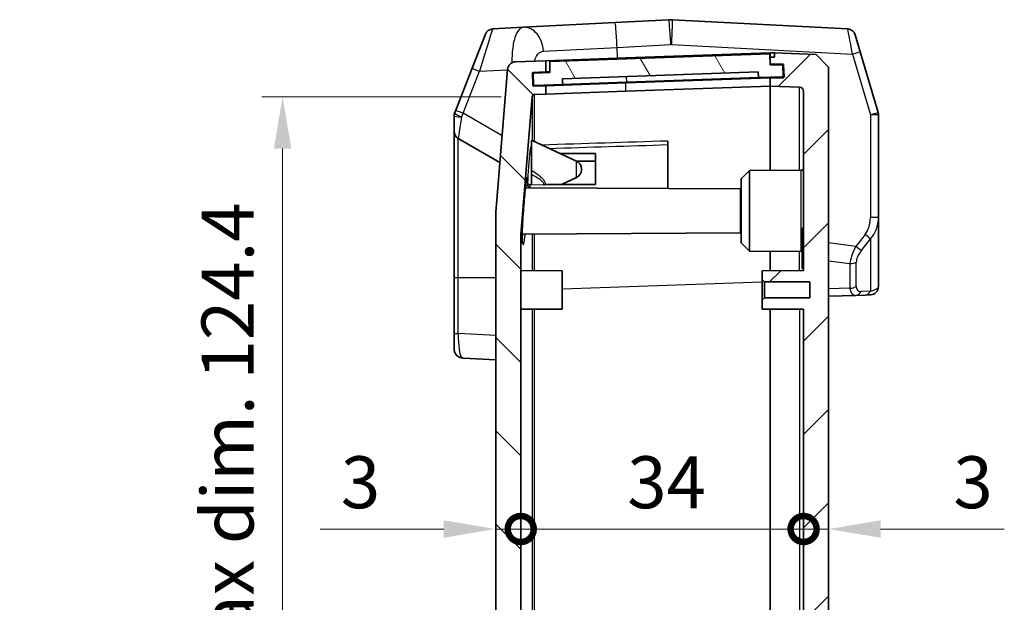
# Model space of a CAD drawing. Units: millimetres. Extents: x 0 to 4536, y 0 to 702.
# Drawn here: x 1359 to 1477, y 455 to 525 of the extents above; entities that cross this region are included whole.
import ezdxf

# ---------------------------------------------------------------- set-up
doc = ezdxf.new("R2010")
doc.units = ezdxf.units.MM
doc.header["$LTSCALE"] = 2
doc.layers.get('Defpoints').update_dxf_attribs({"lineweight": 25})
for name, color, linetype, lineweight in [('Dimension (ISO)', 7, 'Continuous', 18), ('Dimension (ISO) @ 1', 7, 'Continuous', 18), ('Visible (ISO)', 7, 'Continuous', 35), ('Visible Narrow (ISO)', 7, 'Continuous', 25)]:
    doc.layers.add(name, color=color, linetype=linetype, lineweight=lineweight)
doc.layers.add('Hatch (ISO)', color=1, linetype='Continuous', lineweight=18, true_color=0xff0000)
doc.styles.add('Note Text (TK)', font='txt')
doc.dimstyles.new('Default - Method 1b (TK)', dxfattribs={"dimscale": 2, "dimtxt": 2.5, "dimasz": 2.5, "dimexe": 1, "dimexo": 1.5, "dimgap": 1, "dimtad": 1, "dimtoh": 1, "dimrnd": 1e-08, "dimdsep": 46, "dimtxsty": 'Note Text (TK)', "dimcen": 0.09, "dimdle": 5, "dimclrd": 100, "dimclre": 100, "dimclrt": 7, "dimadec": 1, "dimazin": 1, "dimtfac": 1, "dimtmove": 0, "dimatfit": 3, "dimfxl": 0, "dimtolj": 1, "dimlwd": -1, "dimlwe": -1, "dimarcsym": 0})

# ---------------------------------------------------------------- blocks, each defined once
blk = doc.blocks.new('*D35')
at = {"layer": 'Defpoints', "color": 0, "transparency": 16777216}
for p in [(1420.55, 515.98), (1390.55, 391.51), (1420.55, 391.51)]:
    blk.add_point(p, dxfattribs=at)
at = {"layer": 'Dimension (ISO)', "color": 100, "transparency": 16777216}
for p, q in [((1416.8, 515.98), (1388.05, 515.98)), ((1390.55, 509.73), (1390.55, 397.76)), ((1416.8, 391.51), (1388.05, 391.51))]:
    blk.add_line(p, q, dxfattribs=at)
for points in [[(1389.5, 509.73), (1391.59, 509.73), (1390.55, 515.98)], [(1389.5, 397.76), (1391.59, 397.76), (1390.55, 391.51)]]:
    blk.add_solid(points, dxfattribs=at)
at = {"layer": 'Dimension (ISO)', "color": 7, "transparency": 16777216, "insert": (1383.93, 403.02), "char_height": 6.25, "attachment_point": 4, "rotation": 90, "style": 'Note Text (TK)'}
blk.add_mtext('\\A1;\\fＭＳ Ｐゴシック|b0|i0;有効寸法 / Max dim. 124.4', dxfattribs=at)
blk = doc.blocks.new('_DotSmall')
at = {"color": 0, "linetype": 'ByBlock', "const_width": 0.5}
blk.add_lwpolyline([(-0.0625, 0, 1), (0.0625, 0, 1)], format="xyb", close=True, dxfattribs=at)
blk = doc.blocks.new('*D42')
at = {"layer": 'Defpoints', "color": 0, "transparency": 16777216}
for p in [(1416.17, 463.99), (1416.17, 463.99), (1419.17, 463.99)]:
    blk.add_point(p, dxfattribs=at)
at = {"layer": 'Dimension (ISO)', "color": 100, "transparency": 16777216}
for p, q in [((1409.92, 463.99), (1395.05, 463.99)), ((1419.17, 463.99), (1416.17, 463.99)), ((1419.17, 463.99), (1425.42, 463.99))]:
    blk.add_line(p, q, dxfattribs=at)
blk.add_solid([(1409.92, 465.03), (1409.92, 462.94), (1416.17, 463.99)], dxfattribs=at)
at = {"layer": 'Dimension (ISO)', "color": 100, "transparency": 16777216, "xscale": 6.25, "yscale": 6.25, "zscale": 6.25, "rotation": 180}
blk.add_blockref('_DotSmall', (1419.17, 463.99), dxfattribs=at)
at = {"layer": 'Dimension (ISO)', "color": 7, "transparency": 16777216, "insert": (1397.55, 469.61), "char_height": 6.25, "attachment_point": 4, "style": 'Note Text (TK)'}
blk.add_mtext('\\A1;3', dxfattribs=at)
blk = doc.blocks.new('*D43')
at = {"layer": 'Defpoints', "color": 0, "transparency": 16777216}
for p in [(1453.17, 463.99), (1453.17, 463.99), (1456.17, 463.99)]:
    blk.add_point(p, dxfattribs=at)
at = {"layer": 'Dimension (ISO)', "color": 100, "transparency": 16777216}
for p, q in [((1453.17, 463.99), (1440.67, 463.99)), ((1453.17, 463.99), (1456.17, 463.99)), ((1462.42, 463.99), (1477.29, 463.99))]:
    blk.add_line(p, q, dxfattribs=at)
blk.add_solid([(1462.42, 465.03), (1462.42, 462.94), (1456.17, 463.99)], dxfattribs=at)
at = {"layer": 'Dimension (ISO)', "color": 100, "transparency": 16777216, "xscale": 6.25, "yscale": 6.25, "zscale": 6.25}
blk.add_blockref('_DotSmall', (1453.17, 463.99), dxfattribs=at)
at = {"layer": 'Dimension (ISO)', "color": 7, "transparency": 16777216, "insert": (1471.17, 469.61), "char_height": 6.25, "attachment_point": 4, "style": 'Note Text (TK)'}
blk.add_mtext('\\A1;3', dxfattribs=at)
blk = doc.blocks.new('*D44')
at = {"layer": 'Defpoints', "color": 0, "transparency": 16777216}
for p in [(1419.17, 463.99), (1419.17, 463.99), (1453.17, 463.99)]:
    blk.add_point(p, dxfattribs=at)
at = {"layer": 'Dimension (ISO)', "color": 100, "transparency": 16777216}
blk.add_line((1453.17, 463.99), (1419.17, 463.99), dxfattribs=at)
at = {"layer": 'Dimension (ISO)', "color": 100, "transparency": 16777216, "xscale": 6.25, "yscale": 6.25, "zscale": 6.25, "rotation": 180}
blk.add_blockref('_DotSmall', (1419.17, 463.99), dxfattribs=at)
at = {"layer": 'Dimension (ISO)', "color": 100, "transparency": 16777216, "xscale": 6.25, "yscale": 6.25, "zscale": 6.25}
blk.add_blockref('_DotSmall', (1453.17, 463.99), dxfattribs=at)
at = {"layer": 'Dimension (ISO)', "color": 7, "transparency": 16777216, "insert": (1431.97, 469.61), "char_height": 6.25, "attachment_point": 4, "style": 'Note Text (TK)'}
blk.add_mtext('\\A1;34', dxfattribs=at)

msp = doc.modelspace()

# ---------------------------------------------------------------- hatches: boundary and pattern name
at = {"layer": 'Hatch (ISO)'}
h = msp.add_hatch(dxfattribs=at)
h.set_pattern_fill('ANSI31', color=256, scale=63.5, angle=75.000175, style=0)
h.set_pattern_definition([(120.0002, (755.75, -20), (-6.874064, -3.96877), [])])
edge = h.paths.add_edge_path()
edge.add_ellipse((1450.5571, 519.7184), major_axis=(-0.0035, 0.0999), ratio=1, start_angle=270, end_angle=358)
edge.add_line((1450.5571, 519.8184), (1449.1528, 519.8184))
edge.add_line((1449.1528, 519.8184), (1449.0961, 521.1172))
edge.add_line((1449.0961, 521.1172), (1422.6689, 520.1944))
edge.add_line((1422.6689, 520.1944), (1422.6689, 518.8936))
edge.add_line((1422.6689, 518.8936), (1420.7701, 518.8273))
edge.add_ellipse((1420.7735, 518.7273), major_axis=(-0.0999, -0.0035), ratio=1, start_angle=270, end_angle=360)
edge.add_line((1420.6736, 518.7239), (1420.719, 517.4247))
edge.add_ellipse((1420.8189, 517.4281), major_axis=(0.0035, -0.0999), ratio=1, start_angle=270, end_angle=360)
edge.add_line((1420.8224, 517.3282), (1424.1704, 517.4451))
edge.add_line((1424.1704, 517.4451), (1424.1704, 518.1455))
edge.add_line((1424.1704, 518.1455), (1447.7071, 518.9675))
edge.add_line((1447.7071, 518.9675), (1447.756, 518.2687))
edge.add_line((1447.756, 518.2687), (1450.6043, 518.3682))
edge.add_ellipse((1450.6008, 518.4681), major_axis=(0.0999, 0.0035), ratio=1, start_angle=270, end_angle=360)
edge.add_line((1450.7007, 518.4716), (1450.657, 519.7219))
h = msp.add_hatch(dxfattribs=at)
h.set_pattern_fill('ANSI31', color=256, scale=63.5, style=0)
h.set_pattern_definition([(45, (755.75, -20), (-5.61266, 5.61266), [])])
edge = h.paths.add_edge_path()
edge.add_ellipse((1450.7153, 389.1449), major_axis=(0.1, 0), ratio=1, start_angle=358, end_angle=450)
edge.add_line((1450.7153, 389.2449), (1449.1689, 389.2449))
edge.add_line((1449.1689, 389.2449), (1449.1689, 390.2449))
edge.add_line((1449.1689, 390.2449), (1452.6864, 390.3677))
edge.add_ellipse((1452.6689, 390.8674), major_axis=(0, -0.5), ratio=1, start_angle=2, end_angle=90)
edge.add_line((1453.1689, 390.8674), (1453.1689, 412.4187))
edge.add_line((1453.1689, 412.4187), (1448.1689, 412.4449))
edge.add_line((1448.1689, 412.4449), (1448.1689, 413.4949))
edge.add_line((1448.1689, 413.4949), (1448.4689, 413.7949))
edge.add_line((1448.4689, 413.7949), (1453.9189, 413.7949))
edge.add_line((1453.9189, 413.7949), (1453.9189, 415.6949))
edge.add_line((1453.9189, 415.6949), (1448.4689, 415.6949))
edge.add_line((1448.4689, 415.6949), (1448.1689, 415.9949))
edge.add_line((1448.1689, 415.9949), (1448.1689, 417.0449))
edge.add_line((1448.1689, 417.0449), (1453.1689, 417.071))
edge.add_line((1453.1689, 417.071), (1453.1689, 490.4187))
edge.add_line((1453.1689, 490.4187), (1448.1689, 490.4449))
edge.add_line((1448.1689, 490.4449), (1448.1689, 491.4949))
edge.add_line((1448.1689, 491.4949), (1448.4689, 491.7949))
edge.add_line((1448.4689, 491.7949), (1453.9189, 491.7949))
edge.add_line((1453.9189, 491.7949), (1453.9189, 493.6949))
edge.add_line((1453.9189, 493.6949), (1448.4689, 493.6949))
edge.add_line((1448.4689, 493.6949), (1448.1689, 493.9949))
edge.add_line((1448.1689, 493.9949), (1448.1689, 495.0449))
edge.add_line((1448.1689, 495.0449), (1453.1689, 495.071))
edge.add_line((1453.1689, 495.071), (1453.1689, 516.6223))
edge.add_ellipse((1452.6689, 516.6223), major_axis=(0.4997, -0.0174), ratio=1, start_angle=2, end_angle=90)
edge.add_line((1452.6864, 517.122), (1449.1689, 517.2449))
edge.add_line((1449.1689, 517.2449), (1449.1689, 518.2449))
edge.add_line((1449.1689, 518.2449), (1450.7153, 518.2449))
edge.add_ellipse((1450.7153, 518.3449), major_axis=(0.0035, -0.0999), ratio=1, start_angle=358, end_angle=450)
edge.add_line((1450.8153, 518.3484), (1450.7647, 519.7984))
edge.add_ellipse((1450.6647, 519.7949), major_axis=(0.1, 0), ratio=1, start_angle=2, end_angle=90)
edge.add_line((1450.6647, 519.8949), (1449.1689, 519.8949))
edge.add_line((1449.1689, 519.8949), (1449.1689, 520.7449))
edge.add_line((1449.1689, 520.7449), (1449.6689, 520.7449))
edge.add_line((1449.6689, 520.7449), (1449.6689, 521.2449))
edge.add_line((1449.6689, 521.2449), (1454.6698, 521.0702))
edge.add_line((1454.6698, 521.0702), (1456.1689, 519.5179))
edge.add_line((1456.1689, 519.5179), (1456.1689, 387.9719))
edge.add_line((1456.1689, 387.9719), (1454.6698, 386.4195))
edge.add_line((1454.6698, 386.4195), (1449.6689, 386.2449))
edge.add_line((1449.6689, 386.2449), (1449.6689, 386.7449))
edge.add_line((1449.6689, 386.7449), (1449.1689, 386.7449))
edge.add_line((1449.1689, 386.7449), (1449.1689, 387.5949))
edge.add_line((1449.1689, 387.5949), (1450.6647, 387.5949))
edge.add_ellipse((1450.6647, 387.6949), major_axis=(-0.0035, -0.0999), ratio=1, start_angle=2, end_angle=90)
edge.add_line((1450.7647, 387.6914), (1450.8153, 389.1414))
h = msp.add_hatch(dxfattribs=at)
h.set_pattern_fill('ANSI31', color=256, scale=63.5, angle=90.00021, style=0)
h.set_pattern_definition([(135.0002, (755.75, -20), (-5.61264, -5.61268), [])])
edge = h.paths.add_edge_path()
edge.add_ellipse((1418.591, 388.3133), major_axis=(0.0828, -0.9966), ratio=1, start_angle=270, end_angle=353.252989)
edge.add_line((1418.5561, 387.3139), (1422.1689, 387.1877))
edge.add_line((1422.1689, 387.1877), (1422.1689, 388.5385))
edge.add_line((1422.1689, 388.5385), (1420.667, 388.591))
edge.add_ellipse((1420.6704, 388.6909), major_axis=(-0.0999, 0.0035), ratio=1, start_angle=0, end_angle=90, ccw=False)
edge.add_line((1420.5705, 388.6944), (1420.6211, 390.1435))
edge.add_ellipse((1420.7211, 390.1401), major_axis=(0.0035, 0.0999), ratio=1, start_angle=0, end_angle=90, ccw=False)
edge.add_line((1420.7245, 390.24), (1422.1689, 390.1896))
edge.add_line((1422.1689, 390.1896), (1422.1689, 391.1877))
edge.add_line((1422.1689, 391.1877), (1420.8345, 391.2343))
edge.add_ellipse((1420.845, 391.5341), major_axis=(-0.2998, 0.0105), ratio=1, start_angle=6.747011, end_angle=90, ccw=False)
edge.add_line((1420.546, 391.5093), (1419.1689, 408.0925))
edge.add_line((1419.1689, 408.0925), (1419.1689, 499.3972))
edge.add_line((1419.1689, 499.3972), (1420.546, 515.9804))
edge.add_ellipse((1420.845, 515.9556), major_axis=(0.0248, 0.299), ratio=1, start_angle=6.747011, end_angle=90, ccw=False)
edge.add_line((1420.8345, 516.2554), (1422.1689, 516.302))
edge.add_line((1422.1689, 516.302), (1422.1689, 517.3002))
edge.add_line((1422.1689, 517.3002), (1420.7245, 517.2497))
edge.add_ellipse((1420.7211, 517.3497), major_axis=(-0.0999, -0.0035), ratio=1, start_angle=0, end_angle=90, ccw=False)
edge.add_line((1420.6211, 517.3462), (1420.5705, 518.7953))
edge.add_ellipse((1420.6704, 518.7988), major_axis=(-0.0035, 0.0999), ratio=1, start_angle=0, end_angle=90, ccw=False)
edge.add_line((1420.667, 518.8987), (1422.1689, 518.9512))
edge.add_line((1422.1689, 518.9512), (1422.1689, 520.302))
edge.add_line((1422.1689, 520.302), (1418.5561, 520.1758))
edge.add_ellipse((1418.591, 519.1765), major_axis=(-0.9994, -0.0349), ratio=1, start_angle=270, end_angle=353.252989)
edge.add_line((1417.5944, 519.2592), (1416.1689, 502.0925))
edge.add_line((1416.1689, 502.0925), (1416.1689, 405.3973))
edge.add_line((1416.1689, 405.3973), (1417.5944, 388.2305))

# ---------------------------------------------------------------- linework, layer by layer
at = {"layer": 'Visible (ISO)'}
for p, q in [((1419.5143, 524.3196), (1415.8074, 524.1254)), ((1430.5039, 524.8956), (1419.5143, 524.3196)), ((1436.9596, 525.2339), (1430.5039, 524.8956)), ((1458.4664, 524.1287), (1437.3782, 525.2339)), ((1413.3328, 519.413), (1414.9285, 523.4911)), ((1459.3732, 523.413), (1459.9713, 521.3853)), ((1449.0961, 521.1172), (1422.6689, 520.1944)), ((1431.7988, 520.6383), (1449.1689, 521.2449)), ((1449.1528, 519.8184), (1449.0961, 521.1172)), ((1449.1689, 521.2449), (1449.1689, 520.7449)), ((1449.6689, 520.7449), (1449.1689, 520.7449)), ((1449.1689, 520.7449), (1449.1689, 519.8949)), ((1449.2038, 521.2449), (1449.634, 521.2449)), ((1454.6698, 521.0702), (1449.6689, 521.2449)), ((1449.6689, 521.2449), (1449.6689, 520.7449)), ((1456.1689, 519.5179), (1454.6698, 521.0702)), ((1462.128, 514.0732), (1459.9713, 521.3853)), ((1422.1689, 520.302), (1418.5561, 520.1758)), ((1431.7988, 520.6383), (1422.1689, 520.302)), ((1422.1689, 518.9512), (1422.1689, 520.302)), ((1422.6689, 520.1944), (1422.6689, 518.8936)), ((1449.1495, 519.8934), (1449.1689, 519.894)), ((1450.5571, 519.8184), (1449.1528, 519.8184)), ((1449.1689, 519.8949), (1450.6647, 519.8949)), ((1449.1689, 519.8949), (1449.1689, 519.894)), ((1449.1689, 519.8184), (1449.1689, 519.894)), ((1450.7007, 518.4716), (1450.657, 519.7219)), ((1450.7647, 519.7984), (1450.8153, 518.3484)), ((1456.1689, 387.9719), (1456.1689, 519.5179)), ((1413.3328, 519.413), (1411.3582, 514.366)), ((1417.5944, 519.2592), (1416.1689, 502.0925)), ((1420.6211, 517.3462), (1420.5705, 518.7953)), ((1420.667, 518.8987), (1422.1689, 518.9512)), ((1420.6736, 518.7239), (1420.719, 517.4247)), ((1422.6689, 518.8936), (1420.7701, 518.8273)), ((1422.1689, 518.9512), (1422.6689, 518.9686)), ((1424.1704, 518.1455), (1447.7071, 518.9675)), ((1447.7071, 518.9675), (1447.756, 518.2687)), ((1447.756, 518.2687), (1450.6043, 518.3682)), ((1422.1689, 517.3002), (1420.7245, 517.2497)), ((1420.8224, 517.3282), (1424.1704, 517.4451)), ((1431.7988, 517.6365), (1422.1689, 517.3002)), ((1422.1689, 516.302), (1422.1689, 517.3002)), ((1424.1704, 517.4451), (1424.1704, 518.1455)), ((1431.9121, 517.7155), (1424.1704, 517.4451)), ((1449.1689, 518.243), (1431.7988, 517.6365)), ((1449.1689, 517.2449), (1431.7988, 516.6383)), ((1447.756, 518.2687), (1431.9121, 517.7155)), ((1449.1689, 518.2449), (1449.1689, 518.3181)), ((1450.7153, 518.2449), (1449.1689, 518.2449)), ((1449.1689, 518.2449), (1449.1689, 517.2449)), ((1449.1689, 517.2449), (1452.6864, 517.122)), ((1449.1689, 517.2449), (1449.1689, 507.1132)), ((1449.1689, 507.1132), (1449.1689, 517.2449)), ((1419.1689, 499.3972), (1420.546, 515.9804)), ((1420.8345, 516.2554), (1422.1689, 516.302)), ((1422.1689, 516.302), (1431.7988, 516.6383)), ((1453.1689, 516.6223), (1453.1689, 495.071)), ((1411.1689, 511.8222), (1411.1689, 513.6936)), ((1411.2376, 514.058), (1411.3582, 514.366)), ((1462.1689, 501.4528), (1462.1689, 513.7903)), ((1411.1689, 511.8222), (1411.1689, 494.2449)), ((1411.6689, 510.9562), (1416.6654, 508.0715)), ((1420.4689, 510.7332), (1420.4689, 507.086)), ((1425.8915, 508.2163), (1420.4834, 510.7381)), ((1436.8689, 510.2105), (1436.8689, 510.6439)), ((1436.8689, 504.9404), (1436.8689, 510.2105)), ((1420.4345, 509.9949), (1420.4689, 509.9949)), ((1428.1689, 509.1506), (1428.1689, 505.4035)), ((1420.4689, 507.086), (1420.4689, 506.6475)), ((1420.4689, 505.361), (1420.4689, 506.6475)), ((1426.4689, 507.31), (1426.4689, 507.1798)), ((1445.6689, 506.0949), (1446.6689, 507.1001)), ((1446.6689, 507.1001), (1452.8705, 507.1326)), ((1446.6689, 507.1001), (1446.6689, 497.3896)), ((1425.8915, 506.2735), (1424.0592, 505.4191)), ((1445.6689, 498.3949), (1445.6689, 506.0949)), ((1419.7373, 505.0301), (1419.7367, 505.0301)), ((1445.5689, 504.8949), (1419.7376, 505.0301)), ((1445.5689, 504.8949), (1445.5689, 499.5949)), ((1416.1689, 502.0925), (1416.1689, 405.3973)), ((1416.1689, 502.0925), (1416.1689, 502.0925)), ((1462.1689, 493.1498), (1462.1689, 501.4528)), ((1419.3395, 499.4575), (1419.3394, 499.4575)), ((1445.5689, 499.5949), (1419.3402, 499.4575)), ((1453.1689, 500.1564), (1452.9789, 500.1564)), ((1452.9789, 500.1564), (1452.9789, 499.5182)), ((1452.9789, 495.9715), (1452.9789, 499.5182)), ((1419.1689, 408.0925), (1419.1689, 499.3972)), ((1445.6689, 498.3949), (1446.6689, 497.3896)), ((1446.6689, 497.3896), (1452.8705, 497.3572)), ((1449.1689, 497.3765), (1449.1689, 495.0501)), ((1449.1689, 495.0501), (1449.1689, 497.3765)), ((1452.9789, 495.9715), (1452.9789, 495.3334)), ((1424.1689, 495.0449), (1419.1689, 495.071)), ((1424.1689, 495.0449), (1424.1689, 490.4449)), ((1453.1689, 495.071), (1448.1689, 495.0449)), ((1448.1689, 495.0449), (1448.1689, 493.9949)), ((1453.1689, 495.3334), (1452.9789, 495.3334)), ((1411.1689, 494.2449), (1411.1689, 487.5081)), ((1448.1689, 493.9949), (1448.4689, 493.6949)), ((1448.1689, 493.9949), (1448.1689, 491.4949)), ((1448.4689, 493.6949), (1453.9189, 493.6949)), ((1448.4689, 491.7949), (1448.4689, 493.6949)), ((1453.9189, 493.6949), (1453.9189, 491.7949)), ((1448.4689, 491.7949), (1448.1689, 491.4949)), ((1448.1689, 491.4949), (1448.1689, 490.4449)), ((1453.9189, 491.7949), (1448.4689, 491.7949)), ((1456.1689, 491.9893), (1459.4418, 492.0901)), ((1459.4465, 492.0903), (1460.5629, 492.1272)), ((1424.1689, 490.4449), (1419.1689, 490.4187)), ((1448.1689, 490.4449), (1453.1689, 490.4187)), ((1449.1689, 417.0501), (1449.1689, 490.4396)), ((1449.1689, 490.4396), (1449.1689, 417.0501)), ((1453.1689, 490.4187), (1453.1689, 417.071)), ((1411.1689, 485.5849), (1411.1689, 487.5081)), ((1412.2371, 484.5529), (1416.1689, 484.3468))]:
    msp.add_line(p, q, dxfattribs=at)
for centre, radius, start, end in [((1437.1689, 521.2394), 4, 87, 93), ((1415.8597, 523.1267), 1, 93, 158.631531), ((1458.414, 523.1301), 1, 16.433834, 87), ((1449.2038, 519.2449), 2, 90, 91.000152), ((1449.634, 519.2449), 2, 88.999848, 90), ((1418.591, 519.1765), 1, 92, 175.252989), ((1450.5571, 519.7184), 0.1, 2, 90), ((1450.6647, 519.7949), 0.1, 2, 90), ((1420.6704, 518.7988), 0.1, 92, 182), ((1420.7735, 518.7273), 0.1, 92, 182), ((1450.6008, 518.4681), 0.1, 272, 2), ((1450.7153, 518.3449), 0.1, 270, 2), ((1420.7211, 517.3497), 0.1, 182, 272), ((1420.8189, 517.4281), 0.1, 182, 272), ((1420.845, 515.9556), 0.3, 92, 175.252989), ((1452.6689, 516.6223), 0.5, 0, 88), ((1412.1689, 513.6936), 1, 158.631531, 180), ((1461.1689, 513.7903), 1, 0, 16.433834), ((1412.1689, 511.8222), 1, 180, 240), ((1425.4689, 507.31), 1, 0, 65), ((1425.4689, 507.1798), 1, 295, 0), ((1452.8689, 507.4326), 0.3, 270.3, 0), ((1452.8689, 497.0572), 0.3, 68.489812, 89.7), ((1412.1689, 485.5849), 1, 180, 243.173914)]:
    msp.add_arc(centre, radius, start, end, dxfattribs=at)
for centre, major_axis, ratio, start_param, end_param in [((1461.1689, 493.1498), (0.9995, 0.031), 0.99999868, 4.71238898, 6.25217626), ((1460.8162, 495.1339), (-1.7068, -2.967), 0.3989982, 0.24138191, 0.24302162), ((1459.4134, 493.0897), (0.0331, -0.9995), 0.78790207, 6.2805467, 6.28318531), ((1459.1999, 492.0884), (2, 0.0619), 0.00229307, 5.46072587, 6.28311429)]:
    msp.add_ellipse(centre, major_axis=major_axis, ratio=ratio, start_param=start_param, end_param=end_param, dxfattribs=at)
for points, weights in [([(1423.8542, 509.1663), (1426.0114, 509.1585), (1428.1689, 509.1506)], [0.999980566121, 0.999981193972, 1]), ([(1428.1689, 508.2274), (1427.03, 508.2213), (1425.8936, 508.2153)], [1, 0.999988164622, 0.999982326437]), ([(1428.1689, 505.4035), (1425.2299, 505.4146), (1422.2917, 505.4258)], [1, 0.999974382765, 0.999982495849])]:
    msp.add_rational_spline(points, weights, degree=2, dxfattribs=at)
for points, knots in [([(1419.8974, 506.1529), (1419.8974, 506.1529), (1419.8954, 506.1469), (1419.887, 506.116), (1419.8781, 506.0763), (1419.8517, 505.9346), (1419.8319, 505.8052), (1419.7831, 505.4377), (1419.7523, 505.172), (1419.69, 504.5812), (1419.6577, 504.2527), (1419.6256, 503.9038)], [0.068531648, 0.068531648, 0.068531648, 0.068531648, 0.090879506, 0.090879506, 0.14161433, 0.14161433, 0.232788605, 0.232788605, 0.354836293, 0.354836293, 0.46979788, 0.46979788, 0.46979788, 0.46979788]), ([(1419.4397, 501.5776), (1419.4322, 501.4653), (1419.425, 501.3539), (1419.3925, 500.8311), (1419.3714, 500.4305), (1419.3439, 499.7176), (1419.3368, 499.3945), (1419.3397, 498.8608), (1419.3508, 498.6439), (1419.3734, 498.4455), (1419.3816, 498.3988), (1419.3905, 498.361), (1419.393, 498.3536), (1419.393, 498.3536)], [0.707584651, 0.707584651, 0.707584651, 0.707584651, 0.74159403, 0.74159403, 0.869528569, 0.869528569, 0.995460862, 0.995460862, 1.122323357, 1.122323357, 1.178616237, 1.178616237, 1.205440067, 1.205440067, 1.205440067, 1.205440067]), ([(1412.2371, 484.5529), (1412.0835, 484.5609), (1411.9282, 484.5988), (1411.777, 484.6646), (1411.7661, 484.6695), (1411.7553, 484.6746)], [0, 0, 0, 0, 0.0530610124, 0.0530610124, 0.057191906, 0.057191906, 0.057191906, 0.057191906])]:
    msp.add_open_spline(points, degree=3, knots=knots, dxfattribs=at)
at = {"layer": 'Visible Narrow (ISO)'}
for p, q in [((1421.8892, 521.44), (1430.7518, 521.9044)), ((1430.7518, 521.9044), (1437.2075, 522.2428)), ((1430.82, 520.6041), (1430.7518, 521.9044)), ((1437.3122, 522.2428), (1459.0425, 521.1039)), ((1459.0425, 521.1039), (1461.1992, 513.7919)), ((1431.7988, 520.5132), (1431.7988, 520.6383)), ((1450.2645, 519.8184), (1450.2645, 519.8949)), ((1450.6185, 519.7973), (1450.7647, 519.7984)), ((1412.2371, 514.0016), (1414.2118, 519.0486)), ((1414.2118, 519.0486), (1417.5917, 519.2257)), ((1420.5705, 518.7953), (1420.7048, 518.8)), ((1431.9121, 517.7155), (1431.8886, 518.4151)), ((1450.3151, 518.3449), (1449.9359, 518.3449)), ((1450.3146, 518.3581), (1450.3151, 518.3449)), ((1450.8153, 518.3484), (1450.3151, 518.3449)), ((1450.3151, 518.3449), (1450.3151, 518.2449)), ((1420.7554, 517.3509), (1420.6211, 517.3462)), ((1431.7988, 516.6383), (1431.7988, 517.6365)), ((1416.9327, 511.2906), (1412.2371, 514.0016)), ((1461.1992, 513.7919), (1461.1992, 501.4544)), ((1411.6689, 494.2449), (1411.6689, 510.9562)), ((1425.8915, 506.2735), (1425.8915, 508.2163)), ((1420.5455, 507.0424), (1420.5455, 507.0424)), ((1420.8298, 506.872), (1420.8298, 506.8726)), ((1452.8705, 497.3572), (1452.8705, 507.1326)), ((1420.4689, 505.362), (1420.3341, 505.3625)), ((1421.9634, 505.3555), (1420.4689, 505.361)), ((1453.1689, 499.5182), (1452.9789, 499.5182)), ((1460.5602, 499.4045), (1459.4435, 497.9741)), ((1459.4435, 497.9741), (1456.1689, 498.4159)), ((1460.0937, 497.4544), (1461.2103, 498.8847)), ((1461.2103, 498.8847), (1461.2103, 492.6085)), ((1453.1689, 495.9715), (1452.9789, 495.9715)), ((1456.1689, 496.2535), (1458.7422, 495.9063)), ((1458.7422, 495.9063), (1458.7422, 492.9613)), ((1459.4966, 493.1483), (1459.4966, 496.0933)), ((1411.1689, 494.2449), (1411.6689, 494.2449)), ((1411.6689, 487.5081), (1411.6689, 494.2449)), ((1411.6689, 494.2449), (1416.1689, 494.2449)), ((1424.1689, 492.8862), (1448.1689, 493.7243)), ((1458.7422, 492.9613), (1456.1689, 492.882)), ((1461.2103, 492.6085), (1460.0938, 492.5716)), ((1420.546, 490.4259), (1420.546, 417.0638)), ((1420.8345, 417.0623), (1420.8345, 490.4274)), ((1452.6864, 490.4212), (1452.6864, 417.0685)), ((1411.1689, 487.5081), (1411.6689, 487.5081)), ((1416.1689, 487.2723), (1411.6689, 487.5081))]:
    msp.add_line(p, q, dxfattribs=at)
msp.add_arc((1437.2598, 521.2441), 1, 87, 93, dxfattribs=at)
for centre, major_axis, ratio, start_param, end_param in [((1419.6713, 521.3237), (-0.157, 2.9959), 0.74033095, 4.71238898, 6.28318531), ((1430.6609, 521.8997), (-0.157, 2.9959), 0.03034975, 4.71238898, 6.28318531), ((1437.1166, 522.238), (-0.157, 2.9959), 0.03034975, 4.71238898, 6.28318531), ((1437.2212, 522.238), (0.157, 2.9959), 0.03018365, 4.7155614, 6.28318531), ((1414.2597, 519.0374), (1.5478, 5.088), 0.00923954, 0.0033484, 1.57140567), ((1459.014, 521.0959), (-0.5477, 3.0328), 0.00953371, 4.71331873, 6.28094264), ((1459.0121, 521.1023), (0.9591, 0.2829), 0.007054, 4.74191262, 6.28318531), ((1414.2641, 519.0486), (-0.9313, 0.3644), 0.01909205, 0, 1.52203881), ((1431.7889, 517.7362), (0.0035, -0.0999), 0.03698914, 4.96506924, 6.28318531), ((1452.6689, 493.6083), (-0.0174, -23.5137), 0.00074122, 2.18355403, 3.1415676), ((1412.1689, 513.6936), (-1, 0), 0.14327967, 0, 1.43701067), ((1412.1689, 513.6936), (-0.9313, 0.3644), 0.18131609, 0, 1.49825478), ((1412.2894, 514.0016), (-0.9313, 0.3644), 0.01909205, 0, 1.52203881), ((1412.3087, 514.0509), (-1.237, -2.7499), 0.01496002, 4.73704566, 4.90169919), ((1461.1689, 513.7903), (0.9591, 0.2829), 0.007054, 4.74191262, 6.28318531), ((1461.1689, 513.7903), (1, 0), 0.00158911, 0, 1.54048353), ((1412.1689, 514.1316), (-0.4998, -3.1755), 0.01316283, 4.89814613, 6.27811797), ((1420.3075, 505.3338), (-0.298, 0.0349), 0.70500548, 0.07687248, 1.64785817), ((1459.1992, 501.515), (0.0859, -2.8239), 0.70757841, 0.70545536, 1.52784379), ((1461.1689, 501.4528), (1, 0), 0.00158911, 0, 1.54048353), ((1459.1689, 501.5134), (0.1841, -3.5281), 0.84871186, 0.68700951, 1.50939794), ((1460.5298, 499.4029), (0.7882, -0.6154), 0.01990797, 0.54480531, 1.5478817), ((1452.6689, 493.6083), (-0.0174, -23.5137), 0.00074122, 1.63293713, 1.73095323), ((1460.8162, 497.7719), (-1.7774, -2.7364), 0.39275917, 4.89050561, 5.68381935), ((1459.4132, 497.9725), (0.7882, -0.6154), 0.01990797, 0.54480531, 1.5478817), ((1461.4966, 497.2537), (1.8486, 1.616), 0.47232072, 1.95672427, 2.75003801), ((1458.8162, 496.6114), (1, 0), 0.70710678, 4.63840845, 5.46079688), ((1458.8162, 493.6665), (1, 0), 0.70710678, 4.63840845, 5.46079688), ((1460.8162, 495.1339), (-1.7068, -2.967), 0.3989982, 5.73276375, 6.52456721), ((1459.4134, 493.0897), (0.0331, -0.9995), 0.78790207, 0, 0.9999116), ((1461.4966, 494.6157), (-1.8453, -1.903), 0.40529598, 5.88728358, 6.68072675), ((1460.5298, 493.1267), (0.0331, -0.9995), 0.78790207, 0, 0.9999116), ((1459.1689, 493.0879), (-3, -0.0656), 0.23712534, 2.31401682, 3.13640525), ((1412.1689, 487.5606), (0.0494, 3.0015), 0.1662865, 1.59099213, 2.97096397), ((1412.1689, 485.5849), (-1, 0), 0.98968224, 0, 1.43701067), ((1412.1689, 485.5849), (-0.4515, -0.8923), 0.91582078, 0.00022042, 0.36141185), ((1412.3087, 487.5532), (0.0541, 3.001), 0.41203728, 2.9627926, 3.12744613)]:
    msp.add_ellipse(centre, major_axis=major_axis, ratio=ratio, start_param=start_param, end_param=end_param, dxfattribs=at)
for points, knots in [([(1419.5143, 524.3196), (1419.1832, 524.3023), (1418.6704, 523.8931), (1418.199, 522.2116), (1418.1043, 520.8004), (1418.1082, 520.0522)], [-0.348518536, -0.348518536, -0.348518536, -0.348518536, -0.212839671, -0.122387094, -0.031934517, -0.031934517, -0.031934517, -0.031934517]), ([(1420.8527, 520.2564), (1420.8718, 520.3517), (1420.8949, 520.4425), (1420.9973, 520.7669), (1421.103, 520.9618), (1421.4145, 521.3233), (1421.6444, 521.4271), (1421.8892, 521.44)], [0.090189849, 0.090189849, 0.090189849, 0.090189849, 0.122387094, 0.122387094, 0.212839671, 0.212839671, 0.348518536, 0.348518536, 0.348518536, 0.348518536]), ([(1420.546, 515.9804), (1420.5459, 515.9804), (1420.5456, 514.8417), (1420.5455, 512.013), (1420.5455, 510.7086)], [-3.64303561, -3.64303561, -3.64303561, -3.64303561, -2.66481594, -2.04897067, -2.04897067, -2.04897067, -2.04897067]), ([(1420.8297, 510.5766), (1420.8298, 512.0487), (1420.8302, 513.2729), (1420.8308, 514.1971), (1420.8316, 515.549), (1420.8329, 516.2554), (1420.8345, 516.2554)], [1.99602318, 1.99602318, 1.99602318, 1.99602318, 2.66481594, 2.66481594, 2.66481594, 3.64303561, 3.64303561, 3.64303561, 3.64303561]), ([(1420.0371, 505.5942), (1420.0372, 505.5989), (1420.0373, 505.6037), (1420.0415, 505.7961), (1420.0483, 506.0007), (1420.0704, 506.5097), (1420.0874, 506.8201), (1420.1311, 507.4986), (1420.1584, 507.8615), (1420.2164, 508.5395), (1420.2464, 508.8488), (1420.304, 509.3634), (1420.3312, 509.5689), (1420.3801, 509.8612), (1420.4016, 509.9505), (1420.4252, 509.9906), (1420.4299, 509.9949), (1420.4345, 509.9949)], [-0.694861082, -0.694861082, -0.694861082, -0.694861082, -0.693093264, -0.693093264, -0.623007344, -0.623007344, -0.528332934, -0.528332934, -0.418878084, -0.418878084, -0.31067377, -0.31067377, -0.207834033, -0.207834033, -0.109517146, -0.109517146, -0.082889613, -0.082889613, -0.082889613, -0.082889613]), ([(1422.1756, 505.388), (1422.1732, 505.4257), (1422.1604, 505.5195), (1422.1108, 505.6672), (1422.0307, 505.8234), (1421.8939, 506.0206), (1421.6022, 506.333), (1421.1103, 506.706), (1420.6851, 506.9639), (1420.4689, 507.086)], [-0.304358439, -0.304358439, -0.304358439, -0.304358439, -0.291058645, -0.271348271, -0.251637897, -0.231927523, -0.192506776, -0.113665281, -0.034823787, -0.034823787, -0.034823787, -0.034823787]), ([(1420.4689, 506.6475), (1420.6123, 506.5743), (1420.7535, 506.4986), (1420.891, 506.4199), (1421.0957, 506.3028), (1421.2925, 506.1789), (1421.4692, 506.0406), (1421.5576, 505.9714), (1421.641, 505.8987), (1421.7143, 505.821), (1421.751, 505.7822), (1421.7852, 505.7421), (1421.8157, 505.7009), (1421.8461, 505.6597), (1421.8728, 505.6173), (1421.8954, 505.5736), (1421.918, 505.5298), (1421.9366, 505.4847), (1421.9486, 505.4389), (1421.9559, 505.4113), (1421.9608, 505.3835), (1421.9634, 505.3555)], [0.060670769, 0.060670769, 0.060670769, 0.060670769, 0.113665281, 0.113665281, 0.113665281, 0.192506776, 0.192506776, 0.192506776, 0.231927523, 0.231927523, 0.231927523, 0.251637897, 0.251637897, 0.251637897, 0.271348271, 0.271348271, 0.271348271, 0.291058645, 0.291058645, 0.291058645, 0.302953398, 0.302953398, 0.302953398, 0.302953398]), ([(1420.0085, 505.3525), (1420.0071, 505.7134), (1419.9978, 505.9752), (1419.9815, 506.1252), (1419.9663, 506.2657), (1419.9449, 506.3086), (1419.9178, 506.2412), (1419.9165, 506.2378), (1419.9151, 506.2342), (1419.9137, 506.2302), (1419.8874, 506.1557), (1419.8562, 505.9833), (1419.8215, 505.7307), (1419.7848, 505.4634), (1419.744, 505.1066), (1419.7007, 504.6811), (1419.694, 504.6152), (1419.6872, 504.5479), (1419.6804, 504.4791), (1419.6431, 504.1022), (1419.6042, 503.6816), (1419.5668, 503.2423), (1419.5303, 502.8134), (1419.495, 502.3668), (1419.4636, 501.9247), (1419.4475, 501.6982), (1419.4323, 501.4729), (1419.4186, 501.2524), (1419.4094, 501.1053), (1419.4008, 500.9603), (1419.3929, 500.8182), (1419.3718, 500.4382), (1419.3557, 500.0795), (1419.3464, 499.7581), (1419.3376, 499.4564), (1419.3349, 499.1877), (1419.3393, 498.9628), (1419.3394, 498.958), (1419.3395, 498.9533), (1419.3396, 498.9486), (1419.3419, 498.8435), (1419.3457, 498.7477), (1419.3508, 498.6628), (1419.3576, 498.549), (1419.3669, 498.4546), (1419.3781, 498.3804), (1419.3957, 498.2635), (1419.4182, 498.1987), (1419.4438, 498.1853), (1419.4719, 498.1704), (1419.5039, 498.2198), (1419.5372, 498.3317), (1419.5444, 498.356), (1419.5517, 498.3831), (1419.559, 498.4131), (1419.5946, 498.5586), (1419.631, 498.7726), (1419.6667, 499.0427), (1419.6836, 499.1701), (1419.7003, 499.3096), (1419.7167, 499.4595)], [-3.73155562, -3.73155562, -3.73155562, -3.73155562, -3.56095059, -3.56095059, -3.56095059, -3.40119313, -3.40119313, -3.40119313, -3.39313545, -3.39313545, -3.39313545, -3.24086821, -3.24086821, -3.24086821, -3.07972432, -3.07972432, -3.07972432, -3.05477863, -3.05477863, -3.05477863, -2.91812824, -2.91812824, -2.91812824, -2.7847147, -2.7847147, -2.7847147, -2.71637951, -2.71637951, -2.71637951, -2.67081065, -2.67081065, -2.67081065, -2.54896651, -2.54896651, -2.54896651, -2.43456779, -2.43456779, -2.43456779, -2.43216089, -2.43216089, -2.43216089, -2.37823259, -2.37823259, -2.37823259, -2.30596435, -2.30596435, -2.30596435, -2.1921051, -2.1921051, -2.1921051, -2.06711641, -2.06711641, -2.06711641, -2.04000742, -2.04000742, -2.04000742, -1.90846527, -1.90846527, -1.90846527, -1.84636494, -1.84636494, -1.84636494, -1.84636494]), ([(1420.0085, 505.3525), (1420.0024, 505.3045), (1419.9674, 505.2591), (1419.9128, 505.2275), (1419.8693, 505.2024), (1419.8132, 505.1861), (1419.7543, 505.1809)], [0.0000000001, 0.0000000001, 0.0000000001, 0.0000000001, 0.0447700814, 0.0447700814, 0.0447700814, 0.0805015089, 0.0805015089, 0.0805015089, 0.0805015089]), ([(1420.3341, 505.3625), (1420.312, 505.3626), (1420.29, 505.3645), (1420.247, 505.3719), (1420.2261, 505.3772), (1420.1783, 505.394), (1420.1461, 505.4091), (1420.0902, 505.4539), (1420.0694, 505.4799), (1420.0431, 505.5348), (1420.0365, 505.5631), (1420.0368, 505.592)], [-0.0539072541, -0.0539072541, -0.0539072541, -0.0539072541, -0.0447899117, -0.0447899117, -0.0356707843, -0.0356707843, -0.0229196358, -0.0229196358, -0.0111228951, -0.0111228951, -0.0002812287, -0.0002812287, -0.0002812287, -0.0002812287]), ([(1422.1752, 505.3879), (1422.1422, 505.3773), (1422.1075, 505.3693), (1422.0364, 505.3584), (1421.9999, 505.3556), (1421.9634, 505.3555)], [0.000045039, 0.000045039, 0.000045039, 0.000045039, 0.0109397075, 0.0109397075, 0.0218907346, 0.0218907346, 0.0218907346, 0.0218907346])]:
    msp.add_open_spline(points, degree=3, knots=knots, dxfattribs=at)
for points in [[(1449.2098, 520.7449), (1449.2081, 521.0775), (1449.206, 521.2449), (1449.2038, 521.2449)], [(1449.634, 521.2449), (1449.6317, 521.2449), (1449.6297, 521.0782), (1449.6279, 520.7449)], [(1420.4689, 510.7332), (1420.4739, 510.7386), (1420.4788, 510.7403), (1420.4834, 510.7381)], [(1436.8689, 510.6439), (1431.8141, 510.4855), (1426.7594, 510.3271), (1421.7046, 510.1686)], [(1422.5769, 509.7619), (1427.3409, 509.9114), (1432.1049, 510.061), (1436.8689, 510.2105)], [(1420.037, 505.5942), (1420.0276, 505.5136), (1420.0181, 505.4331), (1420.0085, 505.3525)], [(1420.3059, 505.1217), (1420.3153, 505.202), (1420.3247, 505.2822), (1420.3341, 505.3625)], [(1419.754, 505.1809), (1419.7538, 505.1809), (1419.7536, 505.1809), (1419.7533, 505.1808)], [(1420.2791, 505.0273), (1420.2931, 505.0579), (1420.3022, 505.0896), (1420.3059, 505.1217)], [(1419.3908, 499.4619), (1419.3735, 499.3294), (1419.356, 499.2081), (1419.3384, 499.0999)], [(1420.5457, 499.4638), (1420.5458, 498.0301), (1420.5458, 496.554), (1420.5459, 495.0638)], [(1420.8334, 495.0623), (1420.8328, 496.5529), (1420.8322, 498.0297), (1420.8317, 499.4653)]]:
    msp.add_open_spline(points, degree=3, dxfattribs=at)
msp.add_rational_spline([(1422.2917, 505.4258), (1422.2342, 505.407), (1422.1755, 505.3879)], [1.0707555494, 1.06881278434, 1.06676419859], degree=2, dxfattribs=at)

# ---------------------------------------------------------------- dimensions: what is measured, and where the dimension line sits
at = {"layer": 'Dimension (ISO) @ 1', "color": 100, "true_color": 0x00ff3f}
dim = msp.add_linear_dim(base=(1390.546, 391.5093), p1=(1420.546, 515.9804), p2=(1420.546, 391.5093), angle=90, text='\\fＭＳ Ｐゴシック|b0|i0;有効寸法 / Max dim. <>', dimstyle='Default - Method 1b (TK)', override={"dimscale": 1, "dimtxt": 6.25, "dimasz": 6.25, "dimexe": 2.5, "dimexo": 3.75, "dimgap": 2.5, "dimtoh": 0, "dimdec": 2, "dimlfac": 0.999429, "dimcen": 0.225, "dimtol": 0, "dimlim": 0, "dimtp": 0, "dimtm": 0, "dimtdec": 2, "dimtix": 0, "dimtofl": 0, "dimtmove": 0, "dimatfit": 1}, dxfattribs=at)
dim.commit()
dim.dimension.update_dxf_attribs({"geometry": '*D35', "text_midpoint": (1390.546, 453.7449), "dimtype": 160})
for base, p1, p2, override, picture, middle in [((1416.1689, 463.985), (1419.1689, 463.985), (1416.1689, 463.985), {"dimscale": 1, "dimtxt": 6.25, "dimasz": 6.25, "dimexe": 2.5, "dimexo": 3.75, "dimgap": 2.5, "dimtoh": 0, "dimdec": 2, "dimblk1": 'DotSmall', "dimsah": 1, "dimcen": 0.225, "dimdle": 0, "dimse1": 1, "dimse2": 1, "dimtol": 0, "dimlim": 0, "dimtp": 0, "dimtm": 0, "dimtdec": 2, "dimtix": 0, "dimtofl": 1, "dimtmove": 0, "dimatfit": 1}, '*D42', (1399.3578, 463.985)), ((1419.1689, 463.985), (1453.1689, 463.985), (1419.1689, 463.985), {"dimscale": 1, "dimtxt": 6.25, "dimasz": 6.25, "dimexe": 2.5, "dimexo": 3.75, "dimgap": 2.5, "dimtoh": 0, "dimdec": 2, "dimblk1": 'DotSmall', "dimblk2": 'DotSmall', "dimsah": 1, "dimcen": 0.225, "dimdle": 0, "dimse1": 1, "dimse2": 1, "dimtol": 0, "dimlim": 0, "dimtp": 0, "dimtm": 0, "dimtdec": 2, "dimtix": 0, "dimtofl": 0, "dimtmove": 0, "dimatfit": 1}, '*D44', (1436.1439, 463.985)), ((1453.1689, 463.985), (1456.1689, 463.985), (1453.1689, 463.985), {"dimscale": 1, "dimtxt": 6.25, "dimasz": 6.25, "dimexe": 2.5, "dimexo": 3.75, "dimgap": 2.5, "dimtoh": 0, "dimdec": 2, "dimblk2": 'DotSmall', "dimsah": 1, "dimcen": 0.225, "dimdle": 0, "dimse1": 1, "dimse2": 1, "dimtol": 0, "dimlim": 0, "dimtp": 0, "dimtm": 0, "dimtdec": 2, "dimtix": 0, "dimtofl": 1, "dimtmove": 0, "dimatfit": 1}, '*D43', (1472.98, 463.985))]:
    dim = msp.add_linear_dim(base=base, p1=p1, p2=p2, dimstyle='Default - Method 1b (TK)', override=override, dxfattribs=at)
    dim.commit()
    dim.dimension.update_dxf_attribs({"geometry": picture, "text_midpoint": middle, "dimtype": 160})

doc.saveas('drawing.dxf')
